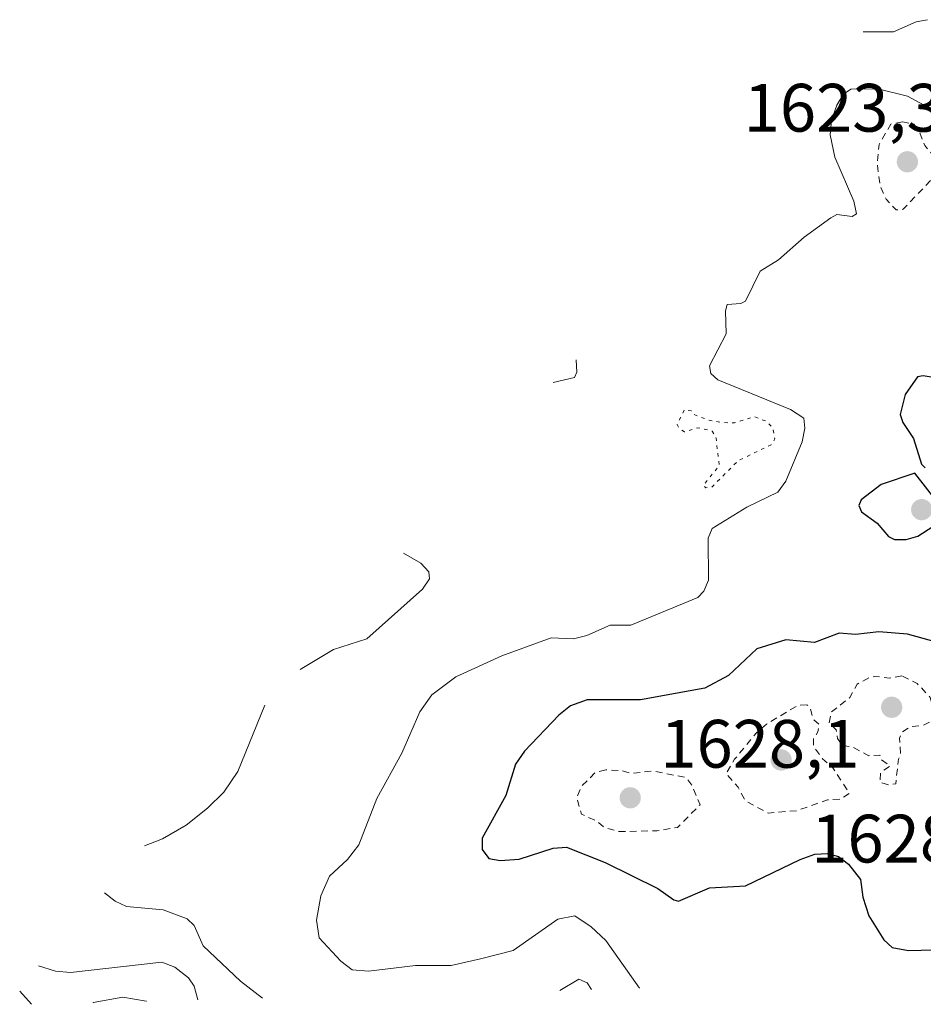
# Model space of a CAD drawing. Units: metres. Extents: x 678934 to 681839, y 4758520 to 4759971.
# Drawn here: x 678934 to 679066, y 4758527 to 4758672 of the extents above; entities that cross this region are included whole.
import ezdxf

# ---------------------------------------------------------------- set-up
doc = ezdxf.new("R2010")
doc.units = ezdxf.units.M
doc.header["$MEASUREMENT"] = 0
doc.linetypes.add('DGN Style 2', pattern=[1.6480167562047852, 0.988810053722871, -0.6592067024819142])
doc.linetypes.add('DGN Style 5', pattern=[1.1536117293433497, 0.4944050268614355, -0.6592067024819142])
for name, color, linetype, lineweight in [('Curva de nivel auxiliar', 30, 'DGN Style 2', 0), ('Curva de nivel auxiliar depresión', 30, 'DGN Style 5', 0), ('Curva de nivel maestra', 30, 'Continuous', 30), ('Curva de nivel normal', 30, 'Continuous', 0), ('Punto de cota en terreno', 7, 'Continuous', 0), ('Rótulo de punto de cota en terreno', 7, 'Continuous', 0)]:
    doc.layers.add(name, color=color, linetype=linetype, lineweight=lineweight)
doc.styles.add('Style-Arial', font='txt')

# ---------------------------------------------------------------- blocks, each defined once
blk = doc.blocks.new('5PATER')
at = {"layer": 'Punto de cota en terreno', "linetype": 'Continuous', "lineweight": 0}
h = blk.add_hatch(color=51, dxfattribs=at)
edge = h.paths.add_edge_path()
edge.add_ellipse((0, 0), major_axis=(-0.1095731443231308, -0.1110710700762829), ratio=0.9994222409660322, start_angle=0, end_angle=360)

msp = doc.modelspace()

# ---------------------------------------------------------------- linework, layer by layer
at = {"layer": 'Curva de nivel auxiliar', "color": 30, "linetype": 'DGN Style 2', "lineweight": 0, "flags": 128}
for points, elevation in [([(679063.3899999997, 4758656.699999999), (679061.6900000004, 4758656.359999999), (679059.9900000002, 4758653.369999999), (679059.6900000004, 4758650.66), (679060.1299999999, 4758647.380000001), (679060.9900000002, 4758645.33), (679062.4800000006, 4758643.779999999), (679063.5199999996, 4758643.869999999), (679068.6500000004, 4758649.310000001), (679068.3700000001, 4758651.199999999), (679066.6600000003, 4758653.230000001), (679065.8600000005, 4758655.27), (679065.0899999999, 4758656.32), (679063.3899999997, 4758656.699999999)], 1622.5), ([(679063.3099999997, 4758575.529999999), (679061.5, 4758575.17), (679059.3399999999, 4758575.449999999), (679058.4900000002, 4758575.230000001), (679056.7699999996, 4758574.32), (679055.6900000004, 4758572.33), (679052.9800000006, 4758570.230000001), (679052.6799999997, 4758568.630000001), (679053.6900000004, 4758567.600000001), (679053.9100000003, 4758566.33), (679054.5499999998, 4758565.34), (679056.0899999999, 4758565.07), (679058.4800000006, 4758563.83), (679060.0999999996, 4758563.9), (679060.2100000001, 4758563.289999999), (679061.5899999999, 4758562.32), (679060.2100000001, 4758561.350000001), (679060.0999999996, 4758559.949999999), (679061.3600000005, 4758559.529999999), (679062.4100000003, 4758559.710000001), (679062.8300000001, 4758563.310000001), (679063.1100000005, 4758563.970000001), (679062.9699999997, 4758566.369999999), (679063.3399999999, 4758567.279999999), (679064.5, 4758568.050000001), (679066.4500000002, 4758568.289999999), (679068.54, 4758569.289999999), (679068.5, 4758570.4), (679067.79, 4758571.25), (679067.4800000006, 4758572.350000001), (679065.5499999998, 4758574.4), (679063.3099999997, 4758575.529999999)], 1627.5), ([(679049.4100000003, 4758571.300000001), (679048.1600000003, 4758571.24), (679043.4800000006, 4758568.449999999), (679042.0199999996, 4758567.189999999), (679038.8200000003, 4758563.310000001), (679037.5599999997, 4758561.210000001), (679039.3300000001, 4758559.210000001), (679040.3700000001, 4758557.24), (679043.7100000001, 4758555.430000001), (679047.8899999997, 4758555.76), (679052.4400000004, 4758557.359999999), (679054.3399999999, 4758557.460000001), (679055.6299999999, 4758558.32), (679053.2100000001, 4758562.050000001), (679051.6900000004, 4758563.350000001), (679050.3600000005, 4758565.210000001), (679050.3799999999, 4758566.32), (679051.0199999996, 4758567.300000001), (679051.1900000004, 4758568.380000001), (679050.3300000001, 4758569.17), (679049.8700000001, 4758570.810000001), (679049.4100000003, 4758571.300000001)], 1627.5), ([(679019.9400000004, 4758561.76), (679018.4400000004, 4758561.380000001), (679016.3700000001, 4758559.300000001), (679015.7199999997, 4758557.680000001), (679016.3799999999, 4758555.25), (679018.4699999997, 4758554.34), (679019.7800000003, 4758553.289999999), (679021.8799999999, 4758552.710000001), (679027.4699999997, 4758552.83), (679030.4500000002, 4758553.310000001), (679033.7699999996, 4758556.640000001), (679032.5700000003, 4758559.470000001), (679031.75, 4758560.619999999), (679026.8300000001, 4758561.59), (679023.6100000005, 4758561.210000001), (679022.3600000005, 4758561.619999999), (679019.9400000004, 4758561.76)], 1627.5)]:
    msp.add_lwpolyline(points, dxfattribs=dict(at, elevation=elevation))
at = {"layer": 'Curva de nivel auxiliar depresión', "color": 30, "linetype": 'DGN Style 5', "lineweight": 0, "elevation": 1617.5, "flags": 128}
msp.add_lwpolyline([(679031.4400000004, 4758614.439999999), (679030.4000000004, 4758612.33), (679030.79, 4758611.65), (679031.4800000006, 4758611.279999999), (679033.4500000002, 4758611.869999999), (679035.5300000003, 4758611.380000001), (679036.1200000001, 4758610.359999999), (679036.2199999997, 4758609.310000001), (679036.5800000001, 4758606.33), (679034.2400000002, 4758603.430000001), (679034.5800000001, 4758603.07), (679035.4900000002, 4758603.180000001), (679039.3399999999, 4758607.039999999), (679044.1600000003, 4758609.369999999), (679044.7100000001, 4758610.230000001), (679044.4400000004, 4758611.82), (679043.4299999997, 4758612.82), (679041.7599999999, 4758613.480000001), (679038.7999999998, 4758612.58), (679036.8300000001, 4758612.640000001), (679035.0300000003, 4758612.980000001), (679032.8899999997, 4758613.789999999), (679032.4800000006, 4758614.34), (679031.4400000004, 4758614.439999999)], dxfattribs=at)
at = {"layer": 'Curva de nivel maestra', "color": 30, "linetype": 'Continuous', "lineweight": 30, "elevation": 1625, "flags": 128}
for points in [[(679069.9400000004, 4758618.870100001), (679066.4500000002, 4758619.460100001), (679065.6100000005, 4758619.300100001), (679063.8200000003, 4758616.7601), (679063.0499999998, 4758613.8201), (679063.4699999997, 4758612.620100001), (679065.04, 4758610.300100001), (679066.2100000001, 4758606.540100001), (679066.7199999997, 4758606.0101)], [(679063.9400000004, 4758595.4801), (679065.6299999999, 4758595.970100001), (679069.3700000001, 4758598.380100001), (679068.3399999999, 4758601.2301), (679065.1900000004, 4758605.190099999), (679060.2999999998, 4758603.530099999), (679057.3600000005, 4758601.290100001), (679057.0300000003, 4758600.460100001), (679057.3799999999, 4758599.5701), (679059.6799999997, 4758597.9001), (679061.3600000005, 4758595.950099999), (679062.2300000006, 4758595.5001), (679063.9400000004, 4758595.4801)], [(679068.7400000002, 4758580.340100001), (679064.1399999997, 4758581.6501), (679059.9199999999, 4758581.970100001), (679056.5099999999, 4758581.590100001), (679054.1200000001, 4758581.7601), (679050.5300000003, 4758580.390100001), (679046.2999999998, 4758580.780099999), (679042.0700000003, 4758579.4901), (679037.9400000004, 4758575.5601), (679034.4400000004, 4758573.700099999), (679025.0300000003, 4758571.9901), (679017.2300000006, 4758572.0101), (679014.79, 4758571.130100001), (679013.0999999996, 4758569.780099999), (679008.0300000003, 4758564.4801), (679006.7300000006, 4758562.5801), (679005.3099999997, 4758558.0101), (679001.8399999999, 4758551.7401), (679001.8700000001, 4758550.090100001), (679002.8399999999, 4758548.7601), (679004.4900000002, 4758548.460100001), (679007.29, 4758548.6801), (679012.2300000006, 4758550.290100001), (679014.2199999997, 4758550.4301), (679019.8399999999, 4758548.190099999), (679027.5700000003, 4758544.360099999), (679029.9000000004, 4758542.700099999), (679030.6100000005, 4758542.5001), (679035.1600000003, 4758544.460100001), (679040.4100000003, 4758544.770099999), (679048.4400000004, 4758548.620100001), (679050.5700000003, 4758549.380100001), (679052.4400000004, 4758549.4901), (679054.0099999999, 4758549.050100001), (679055.5099999999, 4758547.940099999), (679057.2400000002, 4758545.670100001), (679057.5800000001, 4758543.0801), (679058.4699999997, 4758540.380100001), (679060.6699999999, 4758536.850099999), (679061.9000000004, 4758535.7501), (679064.2699999996, 4758535.300100001), (679067.9800000006, 4758535.370100001)]]:
    msp.add_lwpolyline(points, dxfattribs=at)
at = {"layer": 'Curva de nivel normal', "color": 30, "linetype": 'Continuous', "lineweight": 0, "flags": 128}
for points, elevation in [([(679057.6299999999, 4758669.84), (679062.1100000005, 4758669.859999999), (679065.4199999999, 4758671.34), (679067.0899999999, 4758671.640000001)], 1615), ([(679066.5700000003, 4758659.140000001), (679064.1399999997, 4758660.449999999), (679059.7800000003, 4758661.52), (679055.8200000003, 4758661.460000001), (679054.7599999999, 4758660.720000001), (679053.79, 4758659.130000001), (679052.9900000002, 4758656.9), (679052.7999999998, 4758654.75), (679053.5199999996, 4758651.52), (679056.2599999999, 4758645.050000001), (679056.6600000003, 4758643.189999999), (679056.0199999996, 4758642.800000001), (679053.7999999998, 4758643.08), (679052.9000000004, 4758642.630000001), (679049.0099999999, 4758639.76), (679045.2699999996, 4758636.480000001), (679042.54, 4758634.800000001), (679040.4100000003, 4758630.4), (679039.7199999997, 4758630.07), (679037.7100000001, 4758629.930000001), (679037.4800000006, 4758628.980000001), (679037.5999999996, 4758625.600000001), (679035.1399999997, 4758620.930000001), (679035.3300000001, 4758619.810000001), (679036.3499999996, 4758618.890000001), (679047.0199999996, 4758614.52), (679048.9500000002, 4758613.25), (679049.1200000001, 4758611.82), (679048.6900000004, 4758609.810000001), (679046.3399999999, 4758604.060000001), (679045.1399999997, 4758602.439999999), (679040.6299999999, 4758600.230000001), (679035.5499999998, 4758597.09), (679034.9600000001, 4758595.699999999), (679035.0099999999, 4758589.529999999), (679034.3099999997, 4758587.92), (679033.4100000003, 4758587.02), (679023.5999999996, 4758582.970000001), (679020.6100000005, 4758582.930000001), (679017.1900000004, 4758581.439999999), (679015.2199999997, 4758580.949999999), (679011.9400000004, 4758581.109999999), (679004.7300000006, 4758578.439999999), (678997.9800000006, 4758575.380000001), (678994.4800000006, 4758572.75), (678992.7400000002, 4758570.25), (678990.0599999997, 4758564.199999999), (678986.4400000004, 4758557.58), (678983.79, 4758550.789999999), (678982.1399999997, 4758548.619999999), (678979.5099999999, 4758546.16), (678978.2000000002, 4758543.279999999), (678977.5899999999, 4758539.710000001), (678978, 4758537.17), (678981.1399999997, 4758533.75), (678982.7999999998, 4758532.470000001), (678985.2000000002, 4758532.25), (678992.0999999996, 4758533.100000001), (678997.2999999998, 4758533.109999999), (679001.5800000001, 4758534.050000001), (679006.4000000004, 4758535.289999999), (679012.9100000003, 4758539.859999999), (679015.4100000003, 4758540.380000001), (679017.8099999997, 4758538.779999999), (679019.9400000004, 4758536.74), (679024.8690999999, 4758529.751499999)], 1620), ([(679015.6200000001, 4758621.82), (679015.7199999997, 4758620.02), (679015.3899999997, 4758619.220000001), (679012.2699999996, 4758618.470000001)], 1615), ([(678990.3099999997, 4758593.51), (678992.8499999996, 4758592.02), (678994.0599999997, 4758590.77), (678994.1500000004, 4758589.75), (678993.1200000001, 4758588.210000001), (678984.9600000001, 4758580.930000001), (678980.0899999999, 4758579.359999999), (678975.1799999997, 4758576.460000001)], 1615), ([(678970.04, 4758571.24), (678966.0499999998, 4758561.529999999), (678964.0199999996, 4758558.470000001), (678961.6399999997, 4758556.119999999), (678958.4900000002, 4758553.66), (678955.0099999999, 4758551.66), (678952.4100000003, 4758550.609999999)], 1615), ([(678946.5599999997, 4758543.76), (678948.0899999999, 4758542.529999999), (678949.7400000002, 4758541.74), (678955.1399999997, 4758541.27), (678958.6299999999, 4758539.930000001), (678959.6600000003, 4758538.949999999), (678961.0099999999, 4758535.960000001), (678966.4400000004, 4758530.810000001), (678969.6891999999, 4758528.3005), (678969.6919999998, 4758528.299000001)], 1615), ([(678936.8600000005, 4758533.060000001), (678939.3399999999, 4758532.24), (678941.5800000001, 4758532.07), (678954.9500000002, 4758533.600000001), (678956.8499999996, 4758532.83), (678958.8499999996, 4758531.27), (678959.6500000004, 4758530.07), (678960.2300000006, 4758528.050000001)], 1610), ([(679013.2077000003, 4758529.444499999), (679016.0199999996, 4758531.109999999), (679017.2100000001, 4758530.539999999), (679017.8700000001, 4758529.5701), (679017.8707999998, 4758529.567299999)], 1615), ([(678934.1200000001, 4758529.310000001), (678935.8594000004, 4758527.410499999), (678935.8616000004, 4758527.408500001)], 1605), ([(678944.8709000006, 4758527.6457), (678944.8799999999, 4758527.65), (678949.2400000002, 4758528.460000001), (678952.6651999997, 4758527.8508)], 1605), ([(678952.6651999997, 4758527.8508), (678952.6699999999, 4758527.850000001)], 1605)]:
    msp.add_lwpolyline(points, dxfattribs=dict(at, elevation=elevation))

# ---------------------------------------------------------------- block references
at = {"layer": 'Punto de cota en terreno', "color": 7, "linetype": 'Continuous', "lineweight": 0, "xscale": 10, "yscale": 10, "zscale": 10}
for p in [(679064.1200000001, 4758650.83, 1623.380000000005), (679066.2199999997, 4758599.869999999, 1626), (679061.8200000003, 4758570.92, 1627.979999999996), (679045.6299999999, 4758563.199999999, 1628.25), (679023.5300000003, 4758557.66, 1628.100000000006)]:
    msp.add_blockref('5PATER', p, dxfattribs=at)

# ---------------------------------------------------------------- texts
at = {"layer": 'Rótulo de punto de cota en terreno', "color": 7, "linetype": 'Continuous', "lineweight": 0, "style": 'Style-Arial'}
for s, p in [('1623,38', (679040.1462000003, 4758655.239700001)), ('1628,1', (679027.9397, 4758562.069700001)), ('1628,25', (679050.0396999996, 4758548.179099999))]:
    msp.add_text(s, height=7.000000000000002, dxfattribs=at).set_placement(p)

doc.saveas('drawing.dxf')
